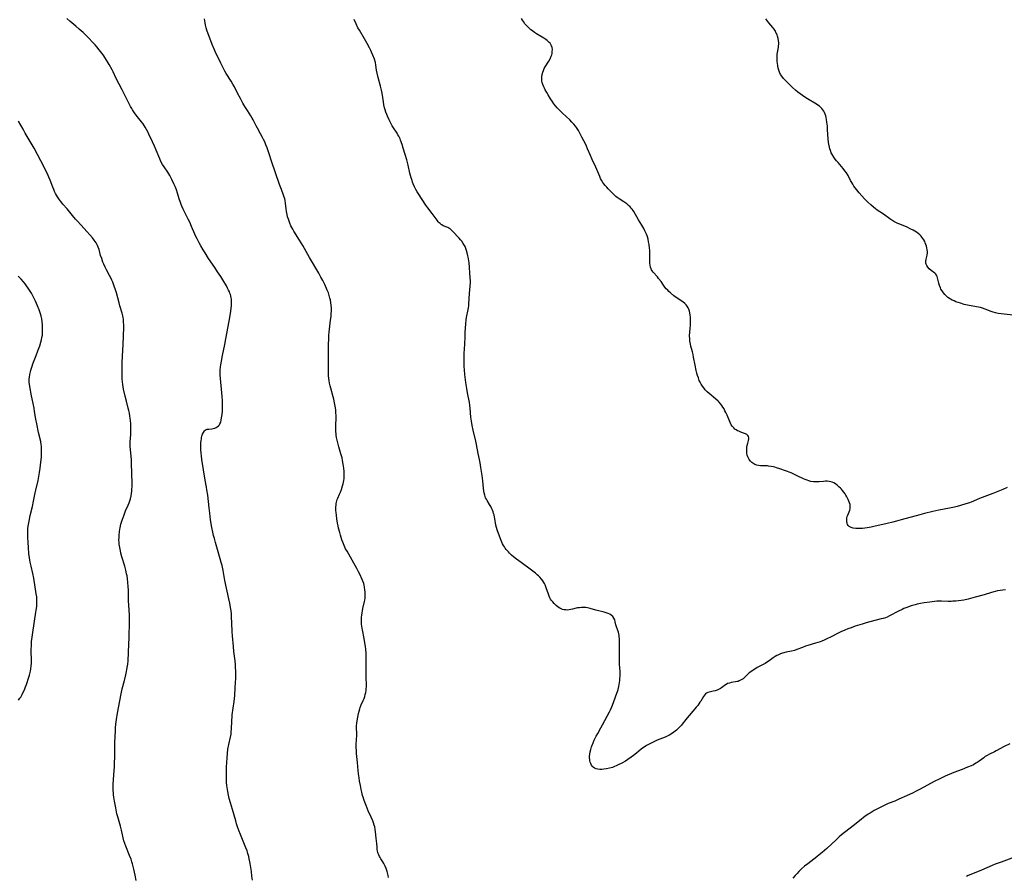
# Model space of a CAD drawing. Units: inches. Extents: x 2128427 to 2133800, y 229450 to 234908.
# Drawn here: x 2129519 to 2129844, y 230365 to 230647 of the extents above; entities that cross this region are included whole.
import ezdxf

# ---------------------------------------------------------------- set-up
doc = ezdxf.new("R2010")
doc.units = ezdxf.units.IN
doc.header["$MEASUREMENT"] = 0
doc.layers.add('c_07_T13S_R21E', color=45, linetype='Continuous')

msp = doc.modelspace()

# ---------------------------------------------------------------- linework, layer by layer
at = {"layer": 'c_07_T13S_R21E'}
for points in [[(2129596.28, 230363.24, 870), (2129596.12, 230364.57, 870), (2129595.96, 230366.18, 870), (2129595.81, 230367.44, 870), (2129595.59, 230368.78, 870), (2129595.48, 230369.38, 870), (2129595.26, 230370.36, 870), (2129595.08, 230371.05, 870), (2129594.77, 230372.11, 870), (2129594.5, 230372.94, 870), (2129594.14, 230373.93, 870), (2129593.49, 230375.63, 870), (2129592.35, 230378.4, 870), (2129591.85, 230379.65, 870), (2129591.29, 230381.22, 870), (2129591.08, 230381.89, 870), (2129590.79, 230382.85, 870), (2129589.73, 230386.6, 870), (2129589.05, 230388.81, 870), (2129588.65, 230390.22, 870), (2129588.39, 230391.33, 870), (2129588.14, 230392.57, 870), (2129587.95, 230393.86, 870), (2129587.86, 230394.53, 870), (2129587.77, 230395.5, 870), (2129587.73, 230396.17, 870), (2129587.71, 230396.79, 870), (2129587.69, 230397.92, 870), (2129587.7, 230399.16, 870), (2129587.75, 230400.57, 870), (2129587.91, 230403.68, 870), (2129588.04, 230405.13, 870), (2129588.22, 230406.5, 870), (2129588.52, 230408.1, 870), (2129589.06, 230410.53, 870), (2129589.22, 230411.49, 870), (2129589.31, 230412.33, 870), (2129589.38, 230413.18, 870), (2129589.48, 230415.92, 870), (2129589.58, 230417.36, 870), (2129589.64, 230417.91, 870), (2129590.24, 230422.3, 870), (2129590.45, 230424.26, 870), (2129590.64, 230426.8, 870), (2129590.72, 230428.53, 870), (2129590.76, 230429.86, 870), (2129590.78, 230430.74, 870), (2129590.77, 230432.16, 870), (2129590.72, 230433.57, 870), (2129590.66, 230434.45, 870), (2129590.54, 230435.71, 870), (2129590.19, 230438.74, 870), (2129590.03, 230440.42, 870), (2129589.67, 230443.91, 870), (2129589.59, 230445.26, 870), (2129589.51, 230448.21, 870), (2129589.42, 230450.16, 870), (2129589.34, 230451.25, 870), (2129589.24, 230452.21, 870), (2129589.09, 230453.25, 870), (2129588.83, 230454.71, 870), (2129588.53, 230456.17, 870), (2129587.2, 230462.2, 870), (2129586.62, 230465.48, 870), (2129586.25, 230467.22, 870), (2129586.02, 230468.12, 870), (2129585.69, 230469.32, 870), (2129584.09, 230474.81, 870), (2129583.72, 230476.13, 870), (2129583.48, 230477.1, 870), (2129583.25, 230478.12, 870), (2129582.94, 230479.66, 870), (2129582.5, 230482.27, 870), (2129582.18, 230484.43, 870), (2129581.96, 230486.17, 870), (2129581.51, 230490.37, 870), (2129581.27, 230492.14, 870), (2129581.12, 230493.05, 870), (2129580.68, 230495.34, 870), (2129579.58, 230502.11, 870), (2129579.43, 230503.32, 870), (2129579.33, 230504.28, 870), (2129579.25, 230505.5, 870), (2129579.24, 230506.63, 870), (2129579.25, 230507.21, 870), (2129579.29, 230507.79, 870), (2129579.34, 230508.36, 870), (2129579.42, 230508.95, 870), (2129579.51, 230509.42, 870), (2129579.62, 230509.88, 870), (2129579.84, 230510.56, 870), (2129580.11, 230511.13, 870), (2129580.44, 230511.6, 870), (2129580.65, 230511.81, 870), (2129581.03, 230512.05, 870), (2129581.31, 230512.15, 870), (2129581.86, 230512.23, 870), (2129582.91, 230512.33, 870), (2129583.37, 230512.41, 870), (2129583.84, 230512.55, 870), (2129584.29, 230512.74, 870), (2129584.7, 230512.99, 870), (2129585.06, 230513.29, 870), (2129585.37, 230513.64, 870), (2129585.55, 230513.92, 870), (2129585.81, 230514.52, 870), (2129585.99, 230515.18, 870), (2129586.13, 230515.88, 870), (2129586.3, 230517.04, 870), (2129586.42, 230518.2, 870), (2129586.46, 230519.1, 870), (2129586.46, 230520.09, 870), (2129586.4, 230521.63, 870), (2129586.3, 230523.01, 870), (2129585.67, 230530.08, 870), (2129585.64, 230531.15, 870), (2129585.66, 230531.67, 870), (2129585.75, 230532.8, 870), (2129585.83, 230533.41, 870), (2129586.03, 230534.61, 870), (2129586.4, 230536.51, 870), (2129587.18, 230540.18, 870), (2129587.55, 230542.04, 870), (2129588.64, 230547.83, 870), (2129588.96, 230549.69, 870), (2129589.17, 230551.13, 870), (2129589.29, 230552.12, 870), (2129589.37, 230552.86, 870), (2129589.43, 230553.72, 870), (2129589.43, 230554.56, 870), (2129589.38, 230555.09, 870), (2129589.3, 230555.59, 870), (2129589.18, 230556.1, 870), (2129589.03, 230556.6, 870), (2129588.86, 230557.07, 870), (2129588.67, 230557.53, 870), (2129588.42, 230558.1, 870), (2129588.08, 230558.78, 870), (2129587.71, 230559.45, 870), (2129586.83, 230560.93, 870), (2129585.82, 230562.55, 870), (2129584.8, 230564.13, 870), (2129583.84, 230565.57, 870), (2129581.81, 230568.52, 870), (2129580.63, 230570.35, 870), (2129579.98, 230571.4, 870), (2129579.21, 230572.71, 870), (2129578.68, 230573.68, 870), (2129578, 230574.97, 870), (2129577.6, 230575.79, 870), (2129577.26, 230576.54, 870), (2129576.2, 230579.09, 870), (2129575.6, 230580.48, 870), (2129575.08, 230581.56, 870), (2129573.46, 230584.84, 870), (2129573, 230585.84, 870), (2129572.77, 230586.39, 870), (2129572.52, 230587.02, 870), (2129572.09, 230588.25, 870), (2129571.52, 230590.13, 870), (2129571.18, 230591.19, 870), (2129570.75, 230592.32, 870), (2129570.37, 230593.22, 870), (2129569.68, 230594.66, 870), (2129568.97, 230595.96, 870), (2129568.35, 230596.99, 870), (2129567.14, 230598.81, 870), (2129566.64, 230599.61, 870), (2129566.09, 230600.6, 870), (2129565.71, 230601.43, 870), (2129564.53, 230604.33, 870), (2129563.97, 230605.61, 870), (2129563.3, 230607.06, 870), (2129562.12, 230609.53, 870), (2129561.73, 230610.35, 870), (2129561.31, 230611.15, 870), (2129560.88, 230611.91, 870), (2129560.54, 230612.46, 870), (2129560.17, 230612.99, 870), (2129559.71, 230613.62, 870), (2129559.23, 230614.23, 870), (2129558.35, 230615.3, 870), (2129557.59, 230616.27, 870), (2129557.15, 230616.91, 870), (2129556.74, 230617.56, 870), (2129556.43, 230618.09, 870), (2129556.08, 230618.73, 870), (2129554.87, 230621.1, 870), (2129553.25, 230624.19, 870), (2129551.33, 230628, 870), (2129550.3, 230630.12, 870), (2129549.97, 230630.76, 870), (2129549, 230632.56, 870), (2129548.7, 230633.08, 870), (2129548.16, 230633.97, 870), (2129547.76, 230634.59, 870), (2129546.97, 230635.73, 870), (2129545.71, 230637.44, 870), (2129544.92, 230638.45, 870), (2129544.35, 230639.12, 870), (2129543.87, 230639.65, 870), (2129541.9, 230641.65, 870), (2129540.37, 230643.13, 870), (2129539.14, 230644.25, 870), (2129538.03, 230645.2, 870), (2129536.01, 230646.88, 870), (2129534.98, 230647.72, 870)], [(2129641.23, 230364.15, 872), (2129641.09, 230364.81, 872), (2129640.75, 230366.09, 872), (2129640.41, 230367.18, 872), (2129640.12, 230367.91, 872), (2129639.69, 230368.79, 872), (2129639.37, 230369.31, 872), (2129638.69, 230370.31, 872), (2129638.43, 230370.73, 872), (2129638.2, 230371.15, 872), (2129637.99, 230371.6, 872), (2129637.82, 230372.06, 872), (2129637.71, 230372.42, 872), (2129637.62, 230372.84, 872), (2129637.51, 230373.48, 872), (2129637.44, 230374.13, 872), (2129637.35, 230375.43, 872), (2129637.18, 230377.16, 872), (2129636.95, 230379.26, 872), (2129636.83, 230380.05, 872), (2129636.66, 230380.84, 872), (2129636.5, 230381.43, 872), (2129636.26, 230382.16, 872), (2129635.98, 230382.88, 872), (2129635.44, 230384.12, 872), (2129634.53, 230386.12, 872), (2129633.79, 230387.91, 872), (2129633.15, 230389.62, 872), (2129632.79, 230390.73, 872), (2129632.65, 230391.25, 872), (2129632.38, 230392.3, 872), (2129632.18, 230393.18, 872), (2129631.92, 230394.54, 872), (2129631.68, 230395.95, 872), (2129631.5, 230397.11, 872), (2129631.33, 230398.36, 872), (2129631.21, 230399.44, 872), (2129630.97, 230402.14, 872), (2129630.67, 230405.14, 872), (2129630.6, 230406.04, 872), (2129630.55, 230407.06, 872), (2129630.54, 230408.1, 872), (2129630.71, 230411.11, 872), (2129630.71, 230411.94, 872), (2129630.68, 230413.32, 872), (2129630.69, 230414.21, 872), (2129630.75, 230415.13, 872), (2129630.83, 230415.85, 872), (2129631.03, 230417.14, 872), (2129631.28, 230418.33, 872), (2129631.47, 230419.07, 872), (2129631.7, 230419.8, 872), (2129631.87, 230420.27, 872), (2129632.22, 230421.12, 872), (2129632.88, 230422.63, 872), (2129633.15, 230423.3, 872), (2129633.36, 230423.9, 872), (2129633.55, 230424.56, 872), (2129633.7, 230425.22, 872), (2129633.82, 230425.89, 872), (2129633.87, 230426.46, 872), (2129633.9, 230427.15, 872), (2129633.89, 230427.85, 872), (2129633.82, 230430.03, 872), (2129633.8, 230431.36, 872), (2129633.8, 230432.15, 872), (2129633.87, 230435.17, 872), (2129633.88, 230436.34, 872), (2129633.87, 230437.06, 872), (2129633.82, 230438.15, 872), (2129633.7, 230439.5, 872), (2129633.59, 230440.43, 872), (2129633.41, 230441.65, 872), (2129633.16, 230443.08, 872), (2129632.59, 230445.9, 872), (2129632.5, 230446.4, 872), (2129632.37, 230447.24, 872), (2129632.33, 230447.69, 872), (2129632.28, 230448.34, 872), (2129632.27, 230449, 872), (2129632.29, 230449.65, 872), (2129632.31, 230450.15, 872), (2129632.38, 230450.81, 872), (2129632.47, 230451.54, 872), (2129632.59, 230452.25, 872), (2129632.74, 230453.01, 872), (2129633.26, 230455.25, 872), (2129633.36, 230455.76, 872), (2129633.46, 230456.41, 872), (2129633.52, 230457.47, 872), (2129633.5, 230458.39, 872), (2129633.44, 230459.15, 872), (2129633.31, 230460.04, 872), (2129633.2, 230460.63, 872), (2129633.05, 230461.2, 872), (2129632.77, 230462.02, 872), (2129632.55, 230462.56, 872), (2129631.73, 230464.31, 872), (2129631.33, 230465.09, 872), (2129630.74, 230466.21, 872), (2129629.23, 230468.91, 872), (2129627.52, 230471.86, 872), (2129627.06, 230472.69, 872), (2129626.57, 230473.72, 872), (2129626.32, 230474.31, 872), (2129626.12, 230474.82, 872), (2129625.85, 230475.59, 872), (2129625.37, 230477.15, 872), (2129625.13, 230478.02, 872), (2129624.74, 230479.53, 872), (2129624.59, 230480.22, 872), (2129624.4, 230481.17, 872), (2129624.16, 230482.57, 872), (2129623.99, 230483.84, 872), (2129623.89, 230484.68, 872), (2129623.84, 230485.38, 872), (2129623.82, 230486.07, 872), (2129623.83, 230486.59, 872), (2129623.88, 230487.1, 872), (2129623.95, 230487.62, 872), (2129624.05, 230488.13, 872), (2129624.3, 230488.92, 872), (2129624.51, 230489.44, 872), (2129625.08, 230490.73, 872), (2129625.33, 230491.34, 872), (2129625.67, 230492.26, 872), (2129626.05, 230493.46, 872), (2129626.22, 230494.1, 872), (2129626.35, 230494.67, 872), (2129626.45, 230495.24, 872), (2129626.53, 230495.93, 872), (2129626.57, 230496.63, 872), (2129626.58, 230497.44, 872), (2129626.56, 230498.15, 872), (2129626.45, 230499.34, 872), (2129626.27, 230500.64, 872), (2129626.06, 230501.78, 872), (2129625.86, 230502.7, 872), (2129625.52, 230504.06, 872), (2129624.81, 230506.4, 872), (2129624.58, 230507.22, 872), (2129624.24, 230508.6, 872), (2129624.07, 230509.47, 872), (2129623.96, 230510.19, 872), (2129623.89, 230510.73, 872), (2129623.84, 230511.28, 872), (2129623.79, 230512.07, 872), (2129623.78, 230513.11, 872), (2129623.91, 230516.21, 872), (2129623.9, 230516.81, 872), (2129623.87, 230517.41, 872), (2129623.77, 230518.5, 872), (2129623.69, 230519.17, 872), (2129623.6, 230519.78, 872), (2129623.41, 230520.91, 872), (2129623.16, 230522.08, 872), (2129622.95, 230522.86, 872), (2129622.15, 230525.67, 872), (2129621.94, 230526.5, 872), (2129621.77, 230527.34, 872), (2129621.61, 230528.21, 872), (2129621.54, 230528.78, 872), (2129621.42, 230529.99, 872), (2129621.39, 230530.58, 872), (2129621.37, 230531.73, 872), (2129621.43, 230534.92, 872), (2129621.43, 230540.16, 872), (2129621.46, 230542.04, 872), (2129621.51, 230543.15, 872), (2129621.6, 230544.2, 872), (2129622.1, 230548.18, 872), (2129622.23, 230549.36, 872), (2129622.32, 230550.35, 872), (2129622.36, 230551.11, 872), (2129622.37, 230552.17, 872), (2129622.3, 230553.15, 872), (2129622.21, 230553.86, 872), (2129622.01, 230554.92, 872), (2129621.88, 230555.47, 872), (2129621.64, 230556.33, 872), (2129621.35, 230557.18, 872), (2129621, 230558.09, 872), (2129620.76, 230558.65, 872), (2129620.14, 230559.99, 872), (2129619.52, 230561.26, 872), (2129618.92, 230562.38, 872), (2129618.21, 230563.66, 872), (2129615.16, 230568.88, 872), (2129612.95, 230572.79, 872), (2129611.83, 230574.62, 872), (2129609.97, 230577.58, 872), (2129609.57, 230578.24, 872), (2129609.28, 230578.78, 872), (2129609, 230579.32, 872), (2129608.6, 230580.23, 872), (2129608.36, 230580.84, 872), (2129608.14, 230581.46, 872), (2129607.91, 230582.25, 872), (2129607.72, 230583.06, 872), (2129607.55, 230584, 872), (2129607.43, 230584.93, 872), (2129607.22, 230586.8, 872), (2129607.08, 230587.67, 872), (2129606.96, 230588.23, 872), (2129606.81, 230588.73, 872), (2129606.57, 230589.44, 872), (2129605.85, 230591.28, 872), (2129605.23, 230592.96, 872), (2129602.63, 230600.69, 872), (2129601.79, 230603.05, 872), (2129601.1, 230605.07, 872), (2129600.72, 230606.09, 872), (2129600.34, 230607, 872), (2129599.97, 230607.8, 872), (2129599.66, 230608.43, 872), (2129598.96, 230609.71, 872), (2129597.93, 230611.52, 872), (2129597.52, 230612.3, 872), (2129596.53, 230614.29, 872), (2129596.2, 230614.9, 872), (2129595.77, 230615.59, 872), (2129594.61, 230617.4, 872), (2129593.79, 230618.76, 872), (2129593.15, 230619.86, 872), (2129592.36, 230621.3, 872), (2129591.4, 230623.11, 872), (2129590.33, 230625.18, 872), (2129589.86, 230626.05, 872), (2129589.23, 230627.12, 872), (2129587.66, 230629.62, 872), (2129587.19, 230630.4, 872), (2129586.74, 230631.28, 872), (2129585.9, 230633.04, 872), (2129584.62, 230635.54, 872), (2129584.25, 230636.31, 872), (2129583.74, 230637.45, 872), (2129583.03, 230639.2, 872), (2129581.24, 230643.94, 872), (2129580.99, 230644.71, 872), (2129580.89, 230645.07, 872), (2129580.77, 230645.59, 872), (2129580.65, 230646.34, 872), (2129580.46, 230647.69, 872)], [(2129844.85, 230459.09, 874), (2129843.99, 230459.05, 874), (2129843.1, 230458.95, 874), (2129842.22, 230458.79, 874), (2129841.48, 230458.61, 874), (2129840.25, 230458.24, 874), (2129837.82, 230457.48, 874), (2129834.91, 230456.67, 874), (2129832.58, 230456.08, 874), (2129831.14, 230455.77, 874), (2129830.2, 230455.6, 874), (2129829.4, 230455.5, 874), (2129828.47, 230455.4, 874), (2129827.52, 230455.34, 874), (2129826.98, 230455.32, 874), (2129825.93, 230455.31, 874), (2129823.72, 230455.39, 874), (2129823.03, 230455.39, 874), (2129822.16, 230455.34, 874), (2129819.85, 230455.11, 874), (2129818.02, 230454.86, 874), (2129816.78, 230454.63, 874), (2129815.73, 230454.39, 874), (2129815.09, 230454.23, 874), (2129813.7, 230453.81, 874), (2129812.33, 230453.32, 874), (2129811.34, 230452.92, 874), (2129810.74, 230452.64, 874), (2129809.57, 230452.06, 874), (2129806.62, 230450.52, 874), (2129805.76, 230450.14, 874), (2129805.22, 230449.93, 874), (2129804.47, 230449.69, 874), (2129803.85, 230449.52, 874), (2129800.1, 230448.6, 874), (2129798.91, 230448.28, 874), (2129797.54, 230447.85, 874), (2129795.29, 230447.1, 874), (2129793.91, 230446.61, 874), (2129792.87, 230446.21, 874), (2129791.79, 230445.78, 874), (2129790.52, 230445.24, 874), (2129789.64, 230444.82, 874), (2129787.33, 230443.62, 874), (2129785.93, 230442.94, 874), (2129785.05, 230442.55, 874), (2129784.3, 230442.24, 874), (2129783.69, 230442.02, 874), (2129782.2, 230441.52, 874), (2129779.61, 230440.75, 874), (2129778.87, 230440.51, 874), (2129777.83, 230440.14, 874), (2129776.05, 230439.45, 874), (2129775.19, 230439.16, 874), (2129774.27, 230438.93, 874), (2129772.43, 230438.53, 874), (2129771.25, 230438.22, 874), (2129770.56, 230437.99, 874), (2129769.69, 230437.61, 874), (2129769.43, 230437.48, 874), (2129768.79, 230437.09, 874), (2129768.19, 230436.66, 874), (2129766.83, 230435.65, 874), (2129766.33, 230435.32, 874), (2129765.53, 230434.85, 874), (2129762.91, 230433.44, 874), (2129761.78, 230432.77, 874), (2129761.21, 230432.39, 874), (2129760.78, 230432.07, 874), (2129760.28, 230431.68, 874), (2129759.75, 230431.2, 874), (2129758.74, 230430.23, 874), (2129758.23, 230429.8, 874), (2129757.66, 230429.39, 874), (2129756.99, 230429.04, 874), (2129756.62, 230428.92, 874), (2129756.25, 230428.82, 874), (2129755.73, 230428.72, 874), (2129754.32, 230428.49, 874), (2129753.73, 230428.35, 874), (2129753.16, 230428.16, 874), (2129752.66, 230427.91, 874), (2129752.13, 230427.53, 874), (2129751.62, 230427.11, 874), (2129751.15, 230426.75, 874), (2129750.77, 230426.52, 874), (2129750.4, 230426.33, 874), (2129749.72, 230426.06, 874), (2129749.02, 230425.83, 874), (2129748.38, 230425.64, 874), (2129747.98, 230425.55, 874), (2129747.07, 230425.37, 874), (2129746.58, 230425.23, 874), (2129746.15, 230425.02, 874), (2129745.87, 230424.81, 874), (2129745.5, 230424.4, 874), (2129745.16, 230423.9, 874), (2129744.27, 230422.43, 874), (2129744.02, 230422.03, 874), (2129743.29, 230420.99, 874), (2129742.79, 230420.36, 874), (2129742.33, 230419.8, 874), (2129739.83, 230416.92, 874), (2129739.33, 230416.29, 874), (2129738.18, 230414.79, 874), (2129737.88, 230414.42, 874), (2129737.48, 230413.97, 874), (2129737.05, 230413.53, 874), (2129736.65, 230413.15, 874), (2129736.22, 230412.79, 874), (2129735.43, 230412.18, 874), (2129734.91, 230411.82, 874), (2129734.38, 230411.47, 874), (2129733.71, 230411.08, 874), (2129733.24, 230410.85, 874), (2129732.5, 230410.51, 874), (2129729.89, 230409.45, 874), (2129728.3, 230408.75, 874), (2129727.23, 230408.21, 874), (2129726.41, 230407.75, 874), (2129725.89, 230407.42, 874), (2129725.38, 230407.07, 874), (2129724.64, 230406.53, 874), (2129723.02, 230405.2, 874), (2129722.04, 230404.43, 874), (2129721.29, 230403.87, 874), (2129720.25, 230403.16, 874), (2129719.41, 230402.62, 874), (2129718.23, 230401.92, 874), (2129717.07, 230401.32, 874), (2129716.4, 230401.01, 874), (2129715.78, 230400.76, 874), (2129715.16, 230400.53, 874), (2129714.16, 230400.24, 874), (2129713.13, 230400.02, 874), (2129712.31, 230399.9, 874), (2129711.67, 230399.84, 874), (2129710.98, 230399.83, 874), (2129710.32, 230399.88, 874), (2129709.7, 230400.02, 874), (2129709.2, 230400.25, 874), (2129708.76, 230400.55, 874), (2129708.4, 230400.94, 874), (2129708.19, 230401.26, 874), (2129707.96, 230401.75, 874), (2129707.79, 230402.28, 874), (2129707.7, 230402.7, 874), (2129707.64, 230403.13, 874), (2129707.6, 230403.62, 874), (2129707.59, 230404.12, 874), (2129707.65, 230404.92, 874), (2129707.79, 230405.67, 874), (2129707.97, 230406.42, 874), (2129708.24, 230407.29, 874), (2129708.72, 230408.59, 874), (2129709.1, 230409.49, 874), (2129709.51, 230410.37, 874), (2129709.77, 230410.87, 874), (2129710.26, 230411.74, 874), (2129711.34, 230413.59, 874), (2129711.89, 230414.58, 874), (2129714.12, 230418.86, 874), (2129714.47, 230419.56, 874), (2129714.92, 230420.52, 874), (2129715.15, 230421.06, 874), (2129715.6, 230422.23, 874), (2129716.61, 230424.97, 874), (2129716.82, 230425.62, 874), (2129717.02, 230426.27, 874), (2129717.25, 230427.22, 874), (2129717.38, 230427.88, 874), (2129717.49, 230428.53, 874), (2129717.57, 230429.2, 874), (2129717.62, 230429.73, 874), (2129717.66, 230430.63, 874), (2129717.66, 230431.52, 874), (2129717.64, 230432.14, 874), (2129717.48, 230434.61, 874), (2129717.45, 230435.2, 874), (2129717.45, 230435.8, 874), (2129717.49, 230438.23, 874), (2129717.45, 230441.16, 874), (2129717.44, 230443, 874), (2129717.4, 230443.73, 874), (2129717.36, 230444.07, 874), (2129717.25, 230444.62, 874), (2129717.1, 230445.15, 874), (2129716.93, 230445.68, 874), (2129716.37, 230447.21, 874), (2129716.25, 230447.6, 874), (2129716.05, 230448.52, 874), (2129715.88, 230449.19, 874), (2129715.61, 230449.83, 874), (2129715.24, 230450.35, 874), (2129714.71, 230450.82, 874), (2129714.24, 230451.1, 874), (2129713.72, 230451.33, 874), (2129713.01, 230451.58, 874), (2129712.39, 230451.75, 874), (2129709.67, 230452.43, 874), (2129707.82, 230452.96, 874), (2129706.93, 230453.18, 874), (2129706.33, 230453.27, 874), (2129705.53, 230453.32, 874), (2129704.86, 230453.3, 874), (2129704.2, 230453.24, 874), (2129703.59, 230453.14, 874), (2129703.19, 230453.05, 874), (2129701.99, 230452.74, 874), (2129701.36, 230452.59, 874), (2129700.84, 230452.5, 874), (2129700.32, 230452.46, 874), (2129699.72, 230452.48, 874), (2129699.14, 230452.56, 874), (2129698.67, 230452.68, 874), (2129698.22, 230452.84, 874), (2129697.8, 230453.04, 874), (2129697.24, 230453.4, 874), (2129696.5, 230454, 874), (2129695.9, 230454.58, 874), (2129695.4, 230455.15, 874), (2129694.94, 230455.75, 874), (2129694.71, 230456.1, 874), (2129694.51, 230456.45, 874), (2129694.22, 230457.07, 874), (2129693.97, 230457.72, 874), (2129693.3, 230459.8, 874), (2129692.94, 230460.77, 874), (2129692.74, 230461.2, 874), (2129692.53, 230461.61, 874), (2129692.17, 230462.16, 874), (2129691.76, 230462.67, 874), (2129691.14, 230463.34, 874), (2129690.73, 230463.72, 874), (2129690.31, 230464.1, 874), (2129689.69, 230464.62, 874), (2129688.4, 230465.62, 874), (2129684.98, 230468.13, 874), (2129683.48, 230469.26, 874), (2129682.48, 230470.08, 874), (2129681.86, 230470.62, 874), (2129681.17, 230471.28, 874), (2129680.78, 230471.69, 874), (2129680.08, 230472.49, 874), (2129679.77, 230472.89, 874), (2129679.47, 230473.32, 874), (2129679.19, 230473.76, 874), (2129678.86, 230474.36, 874), (2129678.62, 230474.86, 874), (2129678.18, 230475.94, 874), (2129677.11, 230478.91, 874), (2129676.86, 230479.7, 874), (2129676.66, 230480.52, 874), (2129676.3, 230482.72, 874), (2129676.23, 230483.09, 874), (2129676.04, 230483.87, 874), (2129675.89, 230484.35, 874), (2129675.7, 230484.92, 874), (2129675.48, 230485.48, 874), (2129675.3, 230485.88, 874), (2129674.93, 230486.61, 874), (2129674.53, 230487.31, 874), (2129673.73, 230488.64, 874), (2129673.53, 230489.02, 874), (2129673.27, 230489.55, 874), (2129672.97, 230490.38, 874), (2129672.75, 230491.21, 874), (2129672.65, 230491.72, 874), (2129672.51, 230492.73, 874), (2129672.3, 230495.14, 874), (2129672.1, 230496.9, 874), (2129671.73, 230499.53, 874), (2129671.46, 230501.11, 874), (2129671.27, 230502.11, 874), (2129670.83, 230504.2, 874), (2129670.27, 230507.11, 874), (2129670.03, 230508.18, 874), (2129669.14, 230511.82, 874), (2129668.8, 230513.43, 874), (2129668.56, 230514.79, 874), (2129668.38, 230516.17, 874), (2129668.15, 230519.14, 874), (2129668.03, 230520.09, 874), (2129667.9, 230520.93, 874), (2129667.31, 230524.19, 874), (2129667.07, 230525.6, 874), (2129666.78, 230527.56, 874), (2129666.44, 230530.18, 874), (2129666.28, 230531.81, 874), (2129666.21, 230532.88, 874), (2129666.16, 230534.16, 874), (2129666.15, 230535.47, 874), (2129666.2, 230537.14, 874), (2129666.41, 230540.19, 874), (2129666.47, 230542.67, 874), (2129666.53, 230544.13, 874), (2129666.73, 230546.91, 874), (2129666.86, 230548.23, 874), (2129666.97, 230549.03, 874), (2129667.53, 230551.72, 874), (2129667.62, 230552.28, 874), (2129667.69, 230552.86, 874), (2129667.74, 230553.54, 874), (2129667.96, 230557.01, 874), (2129668.16, 230559.39, 874), (2129668.24, 230560.65, 874), (2129668.25, 230561.18, 874), (2129668.21, 230562.19, 874), (2129667.79, 230567.21, 874), (2129667.73, 230567.68, 874), (2129667.59, 230568.56, 874), (2129667.42, 230569.44, 874), (2129667.18, 230570.44, 874), (2129666.99, 230571.16, 874), (2129666.75, 230571.87, 874), (2129666.47, 230572.54, 874), (2129666.34, 230572.8, 874), (2129665.89, 230573.53, 874), (2129665.37, 230574.22, 874), (2129664.94, 230574.74, 874), (2129664.48, 230575.24, 874), (2129662.37, 230577.5, 874), (2129662, 230577.86, 874), (2129661.53, 230578.27, 874), (2129661.07, 230578.57, 874), (2129660.76, 230578.74, 874), (2129659.27, 230579.36, 874), (2129658.82, 230579.61, 874), (2129658.54, 230579.8, 874), (2129658.24, 230580.05, 874), (2129657.93, 230580.35, 874), (2129657.64, 230580.68, 874), (2129657.22, 230581.2, 874), (2129655.61, 230583.41, 874), (2129654.23, 230585.21, 874), (2129653.53, 230586.16, 874), (2129651.13, 230589.84, 874), (2129650.68, 230590.56, 874), (2129650.26, 230591.3, 874), (2129649.83, 230592.16, 874), (2129649.38, 230593.19, 874), (2129649.15, 230593.77, 874), (2129648.98, 230594.24, 874), (2129648.71, 230595.11, 874), (2129648.29, 230596.65, 874), (2129647.65, 230599.38, 874), (2129647.22, 230601.05, 874), (2129646.71, 230602.83, 874), (2129646.07, 230604.92, 874), (2129645.68, 230606.13, 874), (2129645.2, 230607.54, 874), (2129645, 230608.04, 874), (2129644.62, 230608.87, 874), (2129644.33, 230609.4, 874), (2129644.02, 230609.92, 874), (2129642.89, 230611.64, 874), (2129642.43, 230612.36, 874), (2129641.82, 230613.45, 874), (2129641.39, 230614.32, 874), (2129640.83, 230615.56, 874), (2129640.62, 230616.07, 874), (2129640.33, 230616.81, 874), (2129640.08, 230617.57, 874), (2129639.89, 230618.26, 874), (2129639.69, 230619.23, 874), (2129639.51, 230620.3, 874), (2129639.11, 230623.08, 874), (2129638.93, 230624.07, 874), (2129638.6, 230625.45, 874), (2129637.83, 230628.25, 874), (2129637.46, 230629.76, 874), (2129637.28, 230630.75, 874), (2129637.06, 230632.37, 874), (2129636.89, 230633.21, 874), (2129636.57, 230634.29, 874), (2129636.06, 230635.63, 874), (2129635.61, 230636.68, 874), (2129635.35, 230637.22, 874), (2129634.92, 230638.06, 874), (2129634.12, 230639.52, 874), (2129633.26, 230641.05, 874), (2129631.58, 230643.88, 874), (2129631.12, 230644.73, 874), (2129630.5, 230645.98, 874), (2129629.85, 230647.47, 874)], [(2129776.76, 230496.49, 876), (2129775.21, 230497.26, 876), (2129774.12, 230497.71, 876), (2129770.41, 230499.08, 876), (2129769.27, 230499.46, 876), (2129768.77, 230499.6, 876), (2129768.27, 230499.72, 876), (2129767.48, 230499.89, 876), (2129766.69, 230500, 876), (2129766.36, 230500.03, 876), (2129765.69, 230500.05, 876), (2129764.61, 230500.05, 876), (2129763.99, 230500.07, 876), (2129763.37, 230500.15, 876), (2129762.75, 230500.3, 876), (2129762.16, 230500.53, 876), (2129761.46, 230500.94, 876), (2129761.12, 230501.2, 876), (2129760.72, 230501.59, 876), (2129760.26, 230502.16, 876), (2129760, 230502.6, 876), (2129759.79, 230503.07, 876), (2129759.6, 230503.64, 876), (2129759.49, 230504.24, 876), (2129759.44, 230504.85, 876), (2129759.46, 230505.66, 876), (2129759.51, 230506.24, 876), (2129759.6, 230506.81, 876), (2129759.77, 230507.61, 876), (2129760, 230508.46, 876), (2129760.12, 230509.04, 876), (2129760.13, 230509.34, 876), (2129760.04, 230509.73, 876), (2129759.83, 230510.08, 876), (2129759.48, 230510.37, 876), (2129759.03, 230510.61, 876), (2129757.47, 230511.18, 876), (2129756.82, 230511.47, 876), (2129756.41, 230511.68, 876), (2129756.02, 230511.91, 876), (2129755.58, 230512.23, 876), (2129755.17, 230512.59, 876), (2129754.67, 230513.15, 876), (2129754.36, 230513.6, 876), (2129753.95, 230514.37, 876), (2129753.72, 230514.88, 876), (2129752.95, 230516.77, 876), (2129752.54, 230517.69, 876), (2129752.27, 230518.28, 876), (2129751.97, 230518.86, 876), (2129751.6, 230519.48, 876), (2129751.28, 230519.96, 876), (2129750.93, 230520.42, 876), (2129750.34, 230521.09, 876), (2129749.98, 230521.46, 876), (2129749.2, 230522.16, 876), (2129747.07, 230523.9, 876), (2129746.39, 230524.52, 876), (2129745.76, 230525.18, 876), (2129745.26, 230525.8, 876), (2129744.83, 230526.41, 876), (2129744.43, 230527.04, 876), (2129744.1, 230527.66, 876), (2129743.81, 230528.3, 876), (2129743.48, 230529.17, 876), (2129743.23, 230529.91, 876), (2129743.02, 230530.67, 876), (2129742.8, 230531.53, 876), (2129742.41, 230533.32, 876), (2129741.93, 230535.95, 876), (2129741.75, 230536.8, 876), (2129741.54, 230537.7, 876), (2129741.05, 230539.59, 876), (2129740.91, 230540.23, 876), (2129740.72, 230541.26, 876), (2129740.62, 230542.06, 876), (2129740.57, 230542.86, 876), (2129740.57, 230543.18, 876), (2129740.62, 230543.97, 876), (2129740.81, 230545.64, 876), (2129740.87, 230546.31, 876), (2129740.9, 230546.94, 876), (2129740.91, 230547.56, 876), (2129740.89, 230548.5, 876), (2129740.85, 230549.16, 876), (2129740.79, 230549.82, 876), (2129740.67, 230550.57, 876), (2129740.53, 230551.19, 876), (2129740.33, 230551.79, 876), (2129740.09, 230552.29, 876), (2129739.8, 230552.76, 876), (2129739.42, 230553.22, 876), (2129738.99, 230553.64, 876), (2129738.32, 230554.17, 876), (2129736.49, 230555.45, 876), (2129735.44, 230556.24, 876), (2129734.33, 230557.14, 876), (2129733.76, 230557.65, 876), (2129733.37, 230558.03, 876), (2129732.89, 230558.55, 876), (2129732.43, 230559.11, 876), (2129732.01, 230559.69, 876), (2129731.16, 230560.9, 876), (2129730.37, 230561.97, 876), (2129729.95, 230562.48, 876), (2129728.53, 230564, 876), (2129728.23, 230564.41, 876), (2129728.01, 230564.81, 876), (2129727.88, 230565.1, 876), (2129727.69, 230565.71, 876), (2129727.57, 230566.35, 876), (2129727.5, 230567.02, 876), (2129727.48, 230567.49, 876), (2129727.49, 230570.17, 876), (2129727.43, 230571.27, 876), (2129727.37, 230571.95, 876), (2129727.22, 230573.13, 876), (2129727.06, 230574.05, 876), (2129726.89, 230574.87, 876), (2129726.67, 230575.68, 876), (2129726.57, 230576, 876), (2129726.38, 230576.53, 876), (2129726.17, 230577.05, 876), (2129725.87, 230577.71, 876), (2129725.51, 230578.42, 876), (2129724.86, 230579.57, 876), (2129723.76, 230581.34, 876), (2129722.19, 230583.99, 876), (2129721.92, 230584.38, 876), (2129721.64, 230584.77, 876), (2129721.32, 230585.15, 876), (2129720.95, 230585.55, 876), (2129720.41, 230586.05, 876), (2129719.83, 230586.52, 876), (2129718.86, 230587.21, 876), (2129717.34, 230588.2, 876), (2129716.7, 230588.66, 876), (2129716.22, 230589.04, 876), (2129715.71, 230589.5, 876), (2129714.69, 230590.51, 876), (2129713.72, 230591.5, 876), (2129713.24, 230592.02, 876), (2129712.7, 230592.65, 876), (2129712.33, 230593.14, 876), (2129711.98, 230593.65, 876), (2129711.53, 230594.38, 876), (2129711.22, 230594.96, 876), (2129710.93, 230595.56, 876), (2129709.6, 230598.67, 876), (2129708.41, 230601.26, 876), (2129707.85, 230602.51, 876), (2129706.92, 230604.75, 876), (2129706.57, 230605.58, 876), (2129706.29, 230606.18, 876), (2129705.01, 230608.61, 876), (2129704.27, 230610.1, 876), (2129703.91, 230610.77, 876), (2129703.52, 230611.42, 876), (2129703.27, 230611.79, 876), (2129702.96, 230612.2, 876), (2129702.39, 230612.89, 876), (2129701.77, 230613.55, 876), (2129701.06, 230614.25, 876), (2129698.68, 230616.48, 876), (2129697.54, 230617.62, 876), (2129696.9, 230618.32, 876), (2129696.35, 230618.96, 876), (2129695.83, 230619.62, 876), (2129695.25, 230620.42, 876), (2129694.72, 230621.21, 876), (2129693.88, 230622.57, 876), (2129693.45, 230623.29, 876), (2129692.93, 230624.24, 876), (2129692.7, 230624.72, 876), (2129692.48, 230625.2, 876), (2129692.19, 230625.92, 876), (2129691.96, 230626.64, 876), (2129691.87, 230627.03, 876), (2129691.82, 230627.33, 876), (2129691.79, 230627.69, 876), (2129691.79, 230628.46, 876), (2129691.9, 230629.23, 876), (2129692.1, 230630, 876), (2129692.33, 230630.62, 876), (2129692.62, 230631.23, 876), (2129692.94, 230631.83, 876), (2129694.11, 230633.68, 876), (2129694.55, 230634.48, 876), (2129694.91, 230635.3, 876), (2129695.07, 230635.77, 876), (2129695.18, 230636.24, 876), (2129695.28, 230636.86, 876), (2129695.3, 230637.57, 876), (2129695.22, 230638.15, 876), (2129695.06, 230638.7, 876), (2129694.84, 230639.15, 876), (2129694.55, 230639.57, 876), (2129694.27, 230639.89, 876), (2129693.95, 230640.2, 876), (2129693.54, 230640.54, 876), (2129693.1, 230640.86, 876), (2129692.51, 230641.24, 876), (2129690.05, 230642.72, 876), (2129689.37, 230643.16, 876), (2129688.71, 230643.64, 876), (2129688.2, 230644.05, 876), (2129687.71, 230644.48, 876), (2129687.2, 230644.96, 876), (2129686.71, 230645.46, 876), (2129686.26, 230645.99, 876), (2129685.73, 230646.74, 876), (2129685.41, 230647.25, 876), (2129685.13, 230647.78, 876)], [(2129847.37, 230549.86, 878), (2129844.43, 230550.14, 878), (2129843.5, 230550.24, 878), (2129842.42, 230550.41, 878), (2129841.57, 230550.6, 878), (2129840.85, 230550.8, 878), (2129840.15, 230551.05, 878), (2129838.14, 230551.84, 878), (2129837.29, 230552.11, 878), (2129836.62, 230552.3, 878), (2129835.95, 230552.47, 878), (2129835.28, 230552.61, 878), (2129832.37, 230553.13, 878), (2129831.25, 230553.39, 878), (2129829.98, 230553.76, 878), (2129828.53, 230554.26, 878), (2129827.92, 230554.5, 878), (2129827.32, 230554.76, 878), (2129826.69, 230555.1, 878), (2129826.35, 230555.31, 878), (2129825.89, 230555.65, 878), (2129825.35, 230556.12, 878), (2129824.86, 230556.63, 878), (2129824.37, 230557.21, 878), (2129823.92, 230557.82, 878), (2129823.57, 230558.44, 878), (2129823.38, 230558.85, 878), (2129823.11, 230559.59, 878), (2129822.89, 230560.34, 878), (2129822.43, 230562.14, 878), (2129822.28, 230562.61, 878), (2129822.06, 230563.07, 878), (2129821.85, 230563.35, 878), (2129821.52, 230563.66, 878), (2129820.32, 230564.57, 878), (2129819.7, 230565.14, 878), (2129819.24, 230565.67, 878), (2129818.92, 230566.17, 878), (2129818.68, 230566.69, 878), (2129818.6, 230567, 878), (2129818.56, 230567.53, 878), (2129818.66, 230568.26, 878), (2129818.99, 230569.63, 878), (2129819.09, 230570.39, 878), (2129819.08, 230570.8, 878), (2129819.02, 230571.4, 878), (2129818.9, 230572.02, 878), (2129818.75, 230572.59, 878), (2129818.57, 230573.17, 878), (2129818.4, 230573.66, 878), (2129818.2, 230574.14, 878), (2129817.93, 230574.67, 878), (2129817.63, 230575.17, 878), (2129817.3, 230575.61, 878), (2129817.06, 230575.88, 878), (2129816.6, 230576.33, 878), (2129816.07, 230576.76, 878), (2129815.5, 230577.17, 878), (2129814.93, 230577.53, 878), (2129814.35, 230577.87, 878), (2129813.63, 230578.24, 878), (2129812.38, 230578.82, 878), (2129809.97, 230579.82, 878), (2129809.29, 230580.11, 878), (2129808.68, 230580.41, 878), (2129808.01, 230580.77, 878), (2129807.36, 230581.16, 878), (2129806.65, 230581.65, 878), (2129804.59, 230583.16, 878), (2129802.52, 230584.51, 878), (2129802, 230584.88, 878), (2129801.29, 230585.44, 878), (2129800.4, 230586.22, 878), (2129799.41, 230587.14, 878), (2129798.35, 230588.2, 878), (2129797.43, 230589.18, 878), (2129796.54, 230590.16, 878), (2129796.09, 230590.7, 878), (2129795.65, 230591.26, 878), (2129795.22, 230591.84, 878), (2129794.81, 230592.44, 878), (2129794.45, 230593.01, 878), (2129794.11, 230593.58, 878), (2129793.74, 230594.25, 878), (2129792.9, 230595.91, 878), (2129792.42, 230596.76, 878), (2129791.89, 230597.52, 878), (2129791.32, 230598.24, 878), (2129789.6, 230600.22, 878), (2129789.12, 230600.78, 878), (2129788.66, 230601.36, 878), (2129788.24, 230601.94, 878), (2129787.85, 230602.53, 878), (2129787.55, 230603.06, 878), (2129787.36, 230603.45, 878), (2129787.07, 230604.16, 878), (2129786.9, 230604.71, 878), (2129786.75, 230605.27, 878), (2129786.55, 230606.26, 878), (2129786.47, 230606.81, 878), (2129786.35, 230608.04, 878), (2129786.16, 230611, 878), (2129786.07, 230612.19, 878), (2129785.95, 230613.49, 878), (2129785.81, 230614.41, 878), (2129785.68, 230615.04, 878), (2129785.53, 230615.63, 878), (2129785.34, 230616.19, 878), (2129785.1, 230616.77, 878), (2129784.87, 230617.22, 878), (2129784.61, 230617.64, 878), (2129784.28, 230618.06, 878), (2129783.86, 230618.5, 878), (2129783.43, 230618.85, 878), (2129782.97, 230619.18, 878), (2129782.49, 230619.48, 878), (2129779.52, 230621.25, 878), (2129778.6, 230621.83, 878), (2129777.85, 230622.34, 878), (2129777.1, 230622.88, 878), (2129776.3, 230623.49, 878), (2129775.57, 230624.09, 878), (2129774.61, 230624.95, 878), (2129772.78, 230626.7, 878), (2129772.22, 230627.26, 878), (2129771.6, 230627.95, 878), (2129771.05, 230628.67, 878), (2129770.65, 230629.32, 878), (2129770.31, 230629.99, 878), (2129770.15, 230630.38, 878), (2129769.86, 230631.33, 878), (2129769.7, 230632.15, 878), (2129769.58, 230632.97, 878), (2129769.53, 230633.46, 878), (2129769.47, 230634.16, 878), (2129769.45, 230634.87, 878), (2129769.48, 230635.57, 878), (2129769.51, 230636.02, 878), (2129769.67, 230637.06, 878), (2129769.91, 230638.3, 878), (2129769.98, 230638.77, 878), (2129770.02, 230639.25, 878), (2129770.02, 230639.84, 878), (2129769.98, 230640.43, 878), (2129769.85, 230641.15, 878), (2129769.62, 230641.97, 878), (2129769.45, 230642.42, 878), (2129769.11, 230643.17, 878), (2129768.8, 230643.76, 878), (2129768.44, 230644.31, 878), (2129768.08, 230644.78, 878), (2129766.77, 230646.33, 878), (2129765.73, 230647.65, 878)], [(2129557.95, 230363.16, 868), (2129557.61, 230364.93, 868), (2129557.15, 230366.96, 868), (2129556.71, 230368.63, 868), (2129556.48, 230369.36, 868), (2129556.21, 230370.17, 868), (2129555.71, 230371.48, 868), (2129554.49, 230374.46, 868), (2129554.16, 230375.35, 868), (2129553.89, 230376.26, 868), (2129553.04, 230379.8, 868), (2129552.69, 230381.11, 868), (2129551.81, 230384.24, 868), (2129551.58, 230385.19, 868), (2129551.18, 230387.15, 868), (2129550.76, 230389.35, 868), (2129550.55, 230390.7, 868), (2129550.47, 230391.42, 868), (2129550.4, 230392.13, 868), (2129550.36, 230392.85, 868), (2129550.35, 230393.44, 868), (2129550.36, 230394.84, 868), (2129550.53, 230398.08, 868), (2129550.72, 230400.84, 868), (2129550.79, 230402.17, 868), (2129550.83, 230403.78, 868), (2129550.85, 230407.02, 868), (2129550.88, 230408.58, 868), (2129551.04, 230412.69, 868), (2129551.09, 230413.56, 868), (2129551.19, 230414.81, 868), (2129551.37, 230416.36, 868), (2129551.49, 230417.11, 868), (2129551.62, 230417.8, 868), (2129552.12, 230420.21, 868), (2129552.98, 230424.76, 868), (2129553.34, 230426.4, 868), (2129554.07, 230429.18, 868), (2129554.51, 230431.03, 868), (2129554.76, 230432.2, 868), (2129554.87, 230432.83, 868), (2129555.05, 230434, 868), (2129555.13, 230434.59, 868), (2129555.23, 230435.72, 868), (2129555.5, 230441.17, 868), (2129555.57, 230443.3, 868), (2129555.7, 230448.78, 868), (2129555.71, 230449.62, 868), (2129555.7, 230450.77, 868), (2129555.62, 230452.43, 868), (2129555.43, 230455.59, 868), (2129555.39, 230456.77, 868), (2129555.35, 230459.18, 868), (2129555.31, 230460.15, 868), (2129555.2, 230461.62, 868), (2129555.07, 230462.74, 868), (2129554.9, 230463.78, 868), (2129554.77, 230464.45, 868), (2129554.48, 230465.67, 868), (2129554.12, 230466.95, 868), (2129553.2, 230470.06, 868), (2129552.9, 230471.2, 868), (2129552.7, 230472, 868), (2129552.49, 230473.07, 868), (2129552.4, 230473.64, 868), (2129552.33, 230474.21, 868), (2129552.27, 230474.88, 868), (2129552.24, 230475.56, 868), (2129552.25, 230476.48, 868), (2129552.28, 230477.15, 868), (2129552.4, 230478.28, 868), (2129552.53, 230479.12, 868), (2129552.63, 230479.62, 868), (2129552.89, 230480.77, 868), (2129553.28, 230482.15, 868), (2129553.57, 230483.03, 868), (2129553.9, 230483.93, 868), (2129554.44, 230485.26, 868), (2129555.29, 230487.14, 868), (2129555.56, 230487.82, 868), (2129555.81, 230488.52, 868), (2129556.02, 230489.23, 868), (2129556.24, 230490.14, 868), (2129556.39, 230490.94, 868), (2129556.49, 230491.76, 868), (2129556.53, 230492.18, 868), (2129556.57, 230493.42, 868), (2129556.56, 230494.26, 868), (2129556.39, 230501, 868), (2129556.32, 230502.08, 868), (2129556.04, 230505.51, 868), (2129555.98, 230506.46, 868), (2129555.96, 230507.16, 868), (2129555.97, 230507.99, 868), (2129556.1, 230510.4, 868), (2129556.14, 230511.31, 868), (2129556.16, 230512.21, 868), (2129556.15, 230513.21, 868), (2129556.11, 230514.09, 868), (2129556.04, 230514.96, 868), (2129555.94, 230515.84, 868), (2129555.85, 230516.5, 868), (2129555.69, 230517.45, 868), (2129555.49, 230518.39, 868), (2129555.32, 230519.11, 868), (2129554.69, 230521.47, 868), (2129554.29, 230523.04, 868), (2129553.74, 230525.42, 868), (2129553.59, 230526.17, 868), (2129553.46, 230526.96, 868), (2129553.35, 230527.76, 868), (2129553.28, 230528.65, 868), (2129553.26, 230529.43, 868), (2129553.26, 230530.21, 868), (2129553.31, 230534.17, 868), (2129553.4, 230536.23, 868), (2129553.63, 230540.17, 868), (2129553.79, 230545.75, 868), (2129553.79, 230546.64, 868), (2129553.76, 230547.53, 868), (2129553.69, 230548.41, 868), (2129553.6, 230549.05, 868), (2129553.49, 230549.59, 868), (2129553.27, 230550.46, 868), (2129552.53, 230552.9, 868), (2129552.25, 230553.87, 868), (2129551.37, 230557.19, 868), (2129551.12, 230558.13, 868), (2129550.69, 230559.44, 868), (2129550.2, 230560.73, 868), (2129549.93, 230561.36, 868), (2129549.55, 230562.16, 868), (2129549.14, 230562.96, 868), (2129548.13, 230564.79, 868), (2129547.69, 230565.63, 868), (2129547.19, 230566.69, 868), (2129546.93, 230567.32, 868), (2129546.52, 230568.47, 868), (2129546.18, 230569.53, 868), (2129545.65, 230571.46, 868), (2129545.4, 230572.26, 868), (2129545.16, 230572.85, 868), (2129544.94, 230573.3, 868), (2129544.69, 230573.73, 868), (2129544.4, 230574.16, 868), (2129544.09, 230574.59, 868), (2129543.49, 230575.33, 868), (2129540.71, 230578.45, 868), (2129538.52, 230580.82, 868), (2129537.85, 230581.56, 868), (2129536.88, 230582.71, 868), (2129535.11, 230584.87, 868), (2129533.69, 230586.47, 868), (2129533.13, 230587.18, 868), (2129532.59, 230587.91, 868), (2129531.93, 230588.92, 868), (2129531.33, 230589.95, 868), (2129530.99, 230590.61, 868), (2129530.68, 230591.29, 868), (2129530.38, 230592.02, 868), (2129529.5, 230594.39, 868), (2129529.12, 230595.34, 868), (2129528.87, 230595.91, 868), (2129528.27, 230597.15, 868), (2129526.42, 230600.77, 868), (2129524.19, 230604.96, 868), (2129523.3, 230606.58, 868), (2129521.28, 230609.95, 868), (2129520.57, 230611.19, 868), (2129519.1, 230613.91, 868)], [(2129519.12, 230422.68, 866), (2129519.55, 230423.32, 866), (2129519.81, 230423.73, 866), (2129520.26, 230424.55, 866), (2129520.55, 230425.12, 866), (2129521.03, 230426.17, 866), (2129521.42, 230427.15, 866), (2129521.69, 230427.86, 866), (2129521.91, 230428.49, 866), (2129522.28, 230429.63, 866), (2129522.69, 230431.01, 866), (2129522.91, 230431.89, 866), (2129523.01, 230432.33, 866), (2129523.15, 230433.09, 866), (2129523.27, 230433.98, 866), (2129523.33, 230434.88, 866), (2129523.35, 230435.41, 866), (2129523.34, 230436.6, 866), (2129523.28, 230438.18, 866), (2129523.27, 230439.36, 866), (2129523.32, 230440.86, 866), (2129523.41, 230442.13, 866), (2129523.55, 230443.55, 866), (2129523.75, 230445, 866), (2129524.83, 230451.72, 866), (2129524.94, 230452.45, 866), (2129525.08, 230453.68, 866), (2129525.14, 230454.68, 866), (2129525.15, 230455.18, 866), (2129525.13, 230456.12, 866), (2129525.07, 230456.8, 866), (2129524.94, 230457.76, 866), (2129524.12, 230462.94, 866), (2129523.81, 230464.55, 866), (2129523.24, 230466.97, 866), (2129522.97, 230468.22, 866), (2129522.72, 230469.65, 866), (2129522.52, 230471.18, 866), (2129522.33, 230473.13, 866), (2129522.21, 230474.78, 866), (2129522.13, 230476.54, 866), (2129522.12, 230477.87, 866), (2129522.14, 230478.68, 866), (2129522.19, 230479.4, 866), (2129522.27, 230480.11, 866), (2129522.35, 230480.67, 866), (2129522.56, 230481.82, 866), (2129522.96, 230483.63, 866), (2129523.67, 230486.62, 866), (2129524.04, 230488.4, 866), (2129524.54, 230491.14, 866), (2129524.74, 230492.09, 866), (2129525.51, 230495.23, 866), (2129525.79, 230496.55, 866), (2129526.03, 230497.91, 866), (2129526.24, 230499.35, 866), (2129526.35, 230500.24, 866), (2129526.55, 230502.13, 866), (2129526.61, 230502.97, 866), (2129526.68, 230504.15, 866), (2129526.7, 230505.16, 866), (2129526.68, 230505.82, 866), (2129526.64, 230506.48, 866), (2129526.58, 230507.09, 866), (2129526.4, 230508.14, 866), (2129525.71, 230511.13, 866), (2129525.12, 230513.89, 866), (2129524.82, 230515.48, 866), (2129524.4, 230517.99, 866), (2129524.2, 230519.11, 866), (2129523.53, 230522.17, 866), (2129523.34, 230523.13, 866), (2129522.78, 230526.23, 866), (2129522.66, 230527.08, 866), (2129522.61, 230527.64, 866), (2129522.59, 230528.2, 866), (2129522.6, 230528.76, 866), (2129522.65, 230529.32, 866), (2129522.79, 230530.24, 866), (2129522.98, 230531.13, 866), (2129523.12, 230531.64, 866), (2129523.33, 230532.32, 866), (2129523.56, 230533.01, 866), (2129523.84, 230533.78, 866), (2129524.94, 230536.54, 866), (2129525.49, 230538.01, 866), (2129526.06, 230539.7, 866), (2129526.42, 230540.88, 866), (2129526.64, 230541.66, 866), (2129526.82, 230542.46, 866), (2129526.95, 230543.24, 866), (2129527.02, 230544.11, 866), (2129527.03, 230544.88, 866), (2129527.01, 230545.66, 866), (2129526.96, 230546.65, 866), (2129526.87, 230547.6, 866), (2129526.73, 230548.55, 866), (2129526.53, 230549.5, 866), (2129526.29, 230550.3, 866), (2129525.85, 230551.57, 866), (2129525.3, 230552.93, 866), (2129524.63, 230554.47, 866), (2129524.01, 230555.77, 866), (2129523.68, 230556.4, 866), (2129523.34, 230557.03, 866), (2129522.68, 230558.09, 866), (2129522.21, 230558.78, 866), (2129521.73, 230559.46, 866), (2129521.22, 230560.13, 866), (2129520.69, 230560.79, 866), (2129519.91, 230561.69, 866), (2129518.98, 230562.69, 866)], [(2129845.41, 230492.96, 876), (2129843.98, 230492.31, 876), (2129840.69, 230490.96, 876), (2129836.3, 230489.26, 876), (2129833.57, 230488.12, 876), (2129832.96, 230487.88, 876), (2129831.82, 230487.49, 876), (2129830.04, 230486.94, 876), (2129828.96, 230486.65, 876), (2129828.09, 230486.44, 876), (2129826.39, 230486.07, 876), (2129822.82, 230485.4, 876), (2129820.93, 230484.98, 876), (2129818.11, 230484.33, 876), (2129816.56, 230483.94, 876), (2129810.49, 230482.25, 876), (2129808.95, 230481.83, 876), (2129807.72, 230481.52, 876), (2129805.85, 230481.06, 876), (2129801.4, 230480.05, 876), (2129800.56, 230479.86, 876), (2129799.22, 230479.6, 876), (2129798.44, 230479.49, 876), (2129797.72, 230479.41, 876), (2129797.02, 230479.37, 876), (2129796.33, 230479.35, 876), (2129795.87, 230479.35, 876), (2129795.42, 230479.38, 876), (2129794.61, 230479.5, 876), (2129793.88, 230479.72, 876), (2129793.28, 230480.07, 876), (2129792.98, 230480.36, 876), (2129792.75, 230480.71, 876), (2129792.59, 230481.1, 876), (2129792.49, 230481.52, 876), (2129792.46, 230481.85, 876), (2129792.47, 230482.36, 876), (2129792.54, 230482.87, 876), (2129792.66, 230483.34, 876), (2129792.81, 230483.81, 876), (2129793.44, 230485.42, 876), (2129793.56, 230485.85, 876), (2129793.64, 230486.28, 876), (2129793.65, 230486.78, 876), (2129793.58, 230487.29, 876), (2129793.42, 230487.85, 876), (2129793.19, 230488.42, 876), (2129792.95, 230488.94, 876), (2129792.48, 230489.86, 876), (2129792.21, 230490.35, 876), (2129791.92, 230490.82, 876), (2129791.52, 230491.39, 876), (2129791.09, 230491.94, 876), (2129790.7, 230492.37, 876), (2129790.41, 230492.66, 876), (2129789.84, 230493.19, 876), (2129789.26, 230493.68, 876), (2129788.73, 230494.08, 876), (2129788.18, 230494.42, 876), (2129787.63, 230494.68, 876), (2129787.23, 230494.81, 876), (2129786.67, 230494.93, 876), (2129786.06, 230494.99, 876), (2129785.43, 230494.99, 876), (2129784.79, 230494.95, 876), (2129783.36, 230494.81, 876), (2129782.56, 230494.77, 876), (2129782.03, 230494.77, 876), (2129781.51, 230494.81, 876), (2129780.66, 230494.95, 876), (2129780.01, 230495.11, 876), (2129779.37, 230495.31, 876), (2129778.73, 230495.56, 876), (2129778.25, 230495.76, 876), (2129777.51, 230496.11, 876), (2129776.76, 230496.49, 876)], [(2129846.28, 230408.34, 872), (2129844.47, 230407.43, 872), (2129841.85, 230405.98, 872), (2129841.26, 230405.68, 872), (2129839.62, 230404.9, 872), (2129838.83, 230404.47, 872), (2129838.19, 230404.06, 872), (2129837.7, 230403.7, 872), (2129836.22, 230402.57, 872), (2129835.51, 230402.1, 872), (2129835.13, 230401.87, 872), (2129834.26, 230401.41, 872), (2129833.54, 230401.06, 872), (2129832.34, 230400.54, 872), (2129830.6, 230399.86, 872), (2129827.83, 230398.82, 872), (2129827, 230398.49, 872), (2129825.73, 230397.95, 872), (2129824.96, 230397.6, 872), (2129822.94, 230396.66, 872), (2129821.53, 230395.96, 872), (2129816.46, 230393.24, 872), (2129815.14, 230392.55, 872), (2129814.35, 230392.17, 872), (2129812.17, 230391.17, 872), (2129809.66, 230389.97, 872), (2129808.31, 230389.39, 872), (2129806.15, 230388.54, 872), (2129805.53, 230388.28, 872), (2129804.64, 230387.87, 872), (2129803.03, 230387.07, 872), (2129801.51, 230386.23, 872), (2129800.15, 230385.43, 872), (2129799.51, 230385.03, 872), (2129798.43, 230384.29, 872), (2129797.95, 230383.94, 872), (2129797.2, 230383.35, 872), (2129794.61, 230381.25, 872), (2129790.72, 230378.21, 872), (2129789.94, 230377.56, 872), (2129788.93, 230376.64, 872), (2129785.85, 230373.74, 872), (2129784.37, 230372.42, 872), (2129783.4, 230371.6, 872), (2129782.64, 230370.98, 872), (2129779.63, 230368.71, 872), (2129778.57, 230367.85, 872), (2129777.59, 230366.97, 872), (2129776.7, 230366.12, 872), (2129776.08, 230365.49, 872), (2129775.49, 230364.87, 872), (2129774.64, 230363.95, 872)], [(2129846.92, 230370.51, 870), (2129843.47, 230369.28, 870), (2129841.5, 230368.53, 870), (2129840.47, 230368.1, 870), (2129837, 230366.6, 870), (2129833.38, 230365.14, 870), (2129832.56, 230364.78, 870), (2129831.96, 230364.49, 870)]]:
    msp.add_polyline3d(points, dxfattribs=at)

doc.saveas('drawing.dxf')
